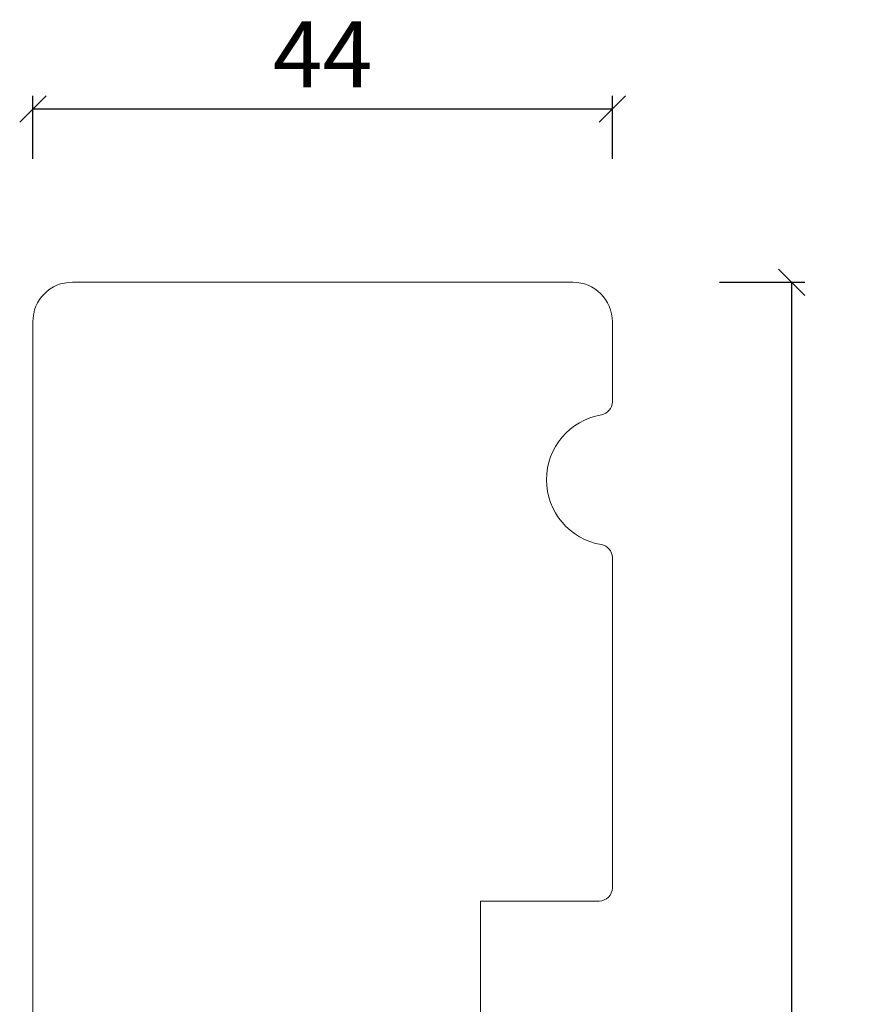
# Model space of a CAD drawing. Units: millimetres. Extents: x -4065 to 4269, y 980 to 2187.
# Drawn here: x -3555 to -3491, y 1409 to 1483 of the extents above; entities that cross this region are included whole.
import ezdxf

# ---------------------------------------------------------------- set-up
doc = ezdxf.new("R2010")
doc.units = ezdxf.units.MM
doc.styles.get("Standard").update_dxf_attribs({"font": 'txt.shx', "height": 5})
doc.dimstyles.new('ISO-25', dxfattribs={"dimtxt": 2, "dimasz": 2, "dimexe": 1, "dimexo": 5, "dimgap": 1, "dimtad": 1, "dimtih": 1, "dimtoh": 1, "dimdec": 1, "dimtxsty": 'Standard', "dimblk": 'OBLIQUE', "dimcen": 5, "dimclrd": 1, "dimclre": 1, "dimadec": 0, "dimazin": 0, "dimtfac": 1, "dimtdec": 1, "dimtmove": 1, "dimatfit": 3, "dimldrblk": 'OBLIQUE', "dimfxl": 1.25, "dimarcsym": 0})

# ---------------------------------------------------------------- blocks, each defined once
blk = doc.blocks.new('_Oblique')
at = {"color": 0, "lineweight": -2}
blk.add_line((-0.5, -0.5), (0.5, 0.5), dxfattribs=at)
blk = doc.blocks.new('*D1168')
at = {"color": 1, "lineweight": -2, "transparency": 16777216}
for p, q in [((-3554.03134171856, 1472.729395722135), (-3554.03134171856, 1477.509496724595)), ((-3510.03134171856, 1472.729395722135), (-3510.03134171856, 1477.509496724595)), ((-3554.03134171856, 1476.509496724595), (-3510.03134171856, 1476.509496724595))]:
    blk.add_line(p, q, dxfattribs=at)
at = {"layer": 'Defpoints', "color": 0, "lineweight": 9, "transparency": 16777216}
for p in [(-3510.03134171856, 1476.509496724595), (-3554.03134171856, 1467.729395722135), (-3510.03134171856, 1467.729395722135)]:
    blk.add_point(p, dxfattribs=at)
at = {"color": 1, "lineweight": -2, "transparency": 16777216, "xscale": 2, "yscale": 2, "zscale": 2, "rotation": 180}
blk.add_blockref('_Oblique', (-3554.03134171856, 1476.509496724595), dxfattribs=at)
at = {"color": 1, "lineweight": -2, "transparency": 16777216, "xscale": 2, "yscale": 2, "zscale": 2}
blk.add_blockref('_Oblique', (-3510.03134171856, 1476.509496724595), dxfattribs=at)
at = {"color": 0, "lineweight": 9, "transparency": 16777216, "insert": (-3532.03134171856, 1480.009496724595), "char_height": 5, "attachment_point": 5}
blk.add_mtext('44', dxfattribs=at)
blk = doc.blocks.new('*D1169')
at = {"color": 1, "lineweight": -2, "transparency": 16777216}
for p, q in [((-3501.905846546678, 1463.351269034464), (-3495.426797722779, 1463.351269034464)), ((-3496.426797722779, 1463.351269034464), (-3496.426797722779, 1403.348220001978)), ((-3496.426797722779, 1336.345170969491), (-3496.426797722779, 1396.348220001978)), ((-3499.405846546678, 1336.345170969491), (-3495.426797722779, 1336.345170969491))]:
    blk.add_line(p, q, dxfattribs=at)
at = {"layer": 'Defpoints', "color": 0, "lineweight": 9, "transparency": 16777216}
for p in [(-3506.905846546678, 1463.351269034464), (-3504.405846546678, 1336.345170969491), (-3496.426797722779, 1336.345170969491)]:
    blk.add_point(p, dxfattribs=at)
at = {"color": 1, "lineweight": -2, "transparency": 16777216, "xscale": 2, "yscale": 2, "zscale": 2}
for p, rotation in [((-3496.426797722779, 1463.351269034464), 90), ((-3496.426797722779, 1336.345170969491), 270)]:
    blk.add_blockref('_Oblique', p, dxfattribs=dict(at, rotation=rotation))
at = {"color": 0, "lineweight": 9, "transparency": 16777216, "insert": (-3496.426797722777, 1399.848220001978), "char_height": 5, "attachment_point": 5}
blk.add_mtext('127', dxfattribs=at)

msp = doc.modelspace()

# ---------------------------------------------------------------- linework, layer by layer
at = {"lineweight": 9}
msp.add_lwpolyline([(-3520.03134171856, 1404.351269034463), (-3520.031341718561, 1416.351269034463), (-3511.03134171856, 1416.351269034463, 0.414213562373095), (-3510.03134171856, 1417.351269034463), (-3510.031341718561, 1442.435189251364, 0.3659773818630113), (-3510.864675051894, 1443.421202548547, -0.8451542547285156), (-3510.864675051894, 1453.28133552038, 0.3659773818630112), (-3510.03134171856, 1454.267348817563), (-3510.03134171856, 1460.351269034463, 0.414213562373095), (-3513.03134171856, 1463.351269034463), (-3551.03134171856, 1463.351269034463, 0.414213562373095), (-3554.03134171856, 1460.351269034463), (-3554.03134171856, 1397.351269034463, 0.414213562373095)], format="xyb", dxfattribs=at)

# ---------------------------------------------------------------- dimensions: what is measured, and where the dimension line sits
for base, p1, p2, angle, picture, middle in [((-3510.03134171856, 1476.509496724595), (-3554.03134171856, 1467.729395722135), (-3510.03134171856, 1467.729395722135), 180, '*D1168', (-3532.03134171856, 1480.009496724595)), ((-3496.426797722779, 1336.345170969491), (-3506.905846546676, 1463.351269034463), (-3504.405846546676, 1336.345170969491), 270, '*D1169', (-3496.426797722777, 1399.848220001978))]:
    dim = msp.add_linear_dim(base=base, p1=p1, p2=p2, angle=angle, dimstyle='ISO-25', dxfattribs=at)
    dim.commit()
    dim.dimension.update_dxf_attribs({"geometry": picture, "text_midpoint": middle})

doc.saveas('drawing.dxf')
